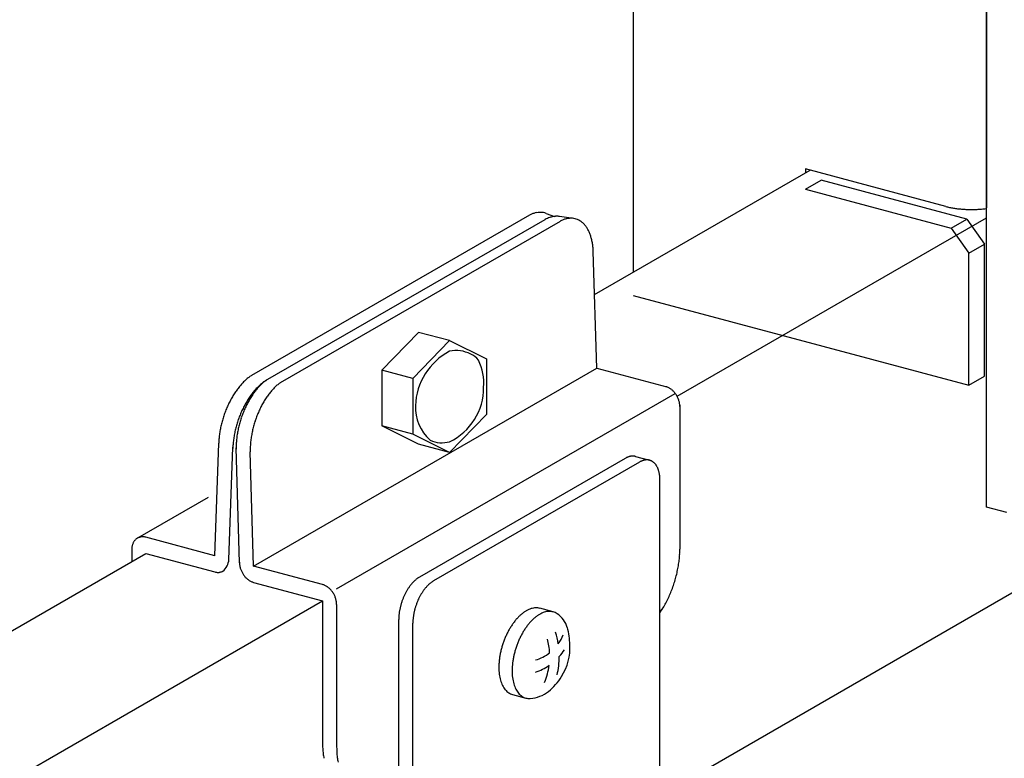
# Model space of a CAD drawing. Extents: x 50 to 4150, y 55 to 2915.
# Drawn here: x 460 to 479, y 1616 to 1631 of the extents above; entities that cross this region are included whole.
import ezdxf

# ---------------------------------------------------------------- set-up
doc = ezdxf.new("R2010")
doc.units = 0
doc.header["$LTSCALE"] = 10
doc.header["$MEASUREMENT"] = 0
doc.linetypes.add('DASHED2', pattern=[5, 2.5, -2.5])
for name, color, linetype in [('_8-1_吊り材', 7, 'CONTINUOUS'), ('_8-2_野縁受け', 7, 'CONTINUOUS'), ('_8-A_クリップ', 7, 'CONTINUOUS'), ('_8-B_補強金具__金具__その他', 7, 'CONTINUOUS'), ('_8-C_ビス__アンカ__ボルト', 7, 'CONTINUOUS')]:
    doc.layers.add(name, color=color, linetype=linetype)

msp = doc.modelspace()

# ---------------------------------------------------------------- linework, layer by layer
at = {"layer": '_8-1_吊り材', "color": 7, "linetype": 'Continuous'}
for p, q in [((478.709, 1621.256), (478.709, 1650.256)), ((471.753, 1644.426), (471.753, 1625.88)), ((478.708, 1642.736), (478.708, 1627.147)), ((477.908, 1627.176), (475.144, 1627.917)), ((475.144, 1627.917), (475.144, 1627.837)), ((479.109, 1621.149), (478.709, 1621.256))]:
    msp.add_line(p, q, dxfattribs=at)
at = {"layer": '_8-1_吊り材', "color": 7, "linetype": 'DASHED2'}
for p, q in [((475.144, 1627.517), (475.455, 1627.697)), ((478.323, 1626.928), (475.455, 1627.697)), ((475.144, 1627.517), (478.013, 1626.749)), ((478.013, 1626.749), (478.323, 1626.928)), ((478.323, 1626.928), (478.671, 1626.435)), ((478.013, 1626.749), (478.36, 1626.255)), ((478.36, 1626.255), (478.671, 1626.435)), ((478.671, 1623.835), (478.671, 1626.435)), ((478.36, 1623.655), (478.36, 1626.255)), ((471.753, 1625.426), (478.36, 1623.655)), ((478.36, 1623.655), (478.671, 1623.835))]:
    msp.add_line(p, q, dxfattribs=at)
at = {"layer": '_8-1_吊り材', "color": 7, "linetype": 'Continuous'}
for centre, radius, start, end in [((478.272, 1628.534), 1.405, 255.0096, 256.5023), ((478.297, 1628.64), 1.514, 256.5014, 257.9214), ((478.32, 1628.745), 1.622, 257.9207, 259.2769), ((478.34, 1628.85), 1.728, 259.2763, 260.5763), ((478.357, 1628.952), 1.832, 260.5757, 261.8264), ((478.371, 1629.05), 1.931, 261.8259, 263.0333), ((478.382, 1629.143), 2.025, 263.0328, 264.2026), ((478.391, 1629.231), 2.113, 264.2021, 265.3393), ((478.398, 1629.311), 2.193, 265.3389, 266.448), ((478.402, 1629.383), 2.265, 266.4476, 267.5331), ((478.405, 1629.446), 2.328, 267.5328, 268.5986), ((478.406, 1629.499), 2.382, 268.5983, 269.6482), ((478.406, 1629.541), 2.424, 269.6478, 270.6854), ((478.406, 1629.573), 2.456, 270.6851, 271.7138), ((478.405, 1629.593), 2.476, 271.7135, 272.7367), ((478.405, 1629.601), 2.484, 272.7364, 273.7572), ((478.405, 1629.598), 2.48, 273.7569, 274.7788), ((478.407, 1629.583), 2.465, 274.7785, 275.8045), ((478.409, 1629.556), 2.438, 275.8042, 276.8378), ((478.414, 1629.518), 2.4, 276.8374, 277.0748), ((467.283, 1623.233), 0.246, 302.9821, 303.5437)]:
    msp.add_arc(centre, radius, start, end, dxfattribs=at)
at = {"layer": '_8-2_野縁受け', "color": 3, "linetype": 'Continuous'}
for p, q in [((470.995, 1625.442), (475.238, 1627.892)), ((472.619, 1623.44), (478.709, 1626.956)), ((487.5, 1624.348), (472.282, 1615.562)), ((443.56, 1609.602), (462.162, 1620.342)), ((447.037, 1608.67), (465.639, 1619.41))]:
    msp.add_line(p, q, dxfattribs=at)
at = {"layer": '_8-A_クリップ', "color": 7, "linetype": 'Continuous'}
for p, q in [((469.712, 1627.005), (464.243, 1623.848)), ((470.041, 1627.04), (470.204, 1626.98)), ((464.52, 1623.747), (470.021, 1626.923)), ((464.813, 1623.709), (470.322, 1626.89)), ((470.579, 1626.941), (470.301, 1626.98)), ((471.038, 1623.994), (470.97, 1626.287)), ((467.532, 1624.697), (466.807, 1623.953)), ((468.14, 1624.534), (467.532, 1624.697)), ((468.14, 1624.534), (467.416, 1623.79)), ((468.14, 1624.534), (468.865, 1624.178)), ((468.865, 1624.178), (468.865, 1623.078)), ((464.283, 1620.094), (471.038, 1623.994)), ((467.416, 1623.79), (466.807, 1623.953)), ((466.807, 1623.953), (466.807, 1622.853)), ((471.038, 1623.994), (472.419, 1623.624)), ((467.416, 1623.79), (467.416, 1622.69)), ((465.918, 1619.649), (472.582, 1623.496)), ((472.673, 1623.264), (472.673, 1620.428)), ((468.865, 1623.078), (468.14, 1622.334)), ((467.416, 1622.69), (466.807, 1622.853)), ((467.532, 1622.497), (466.807, 1622.853)), ((468.14, 1622.334), (467.416, 1622.69)), ((463.518, 1620.299), (463.597, 1622.513)), ((463.796, 1620.217), (463.875, 1622.438)), ((464.005, 1620.161), (463.938, 1622.422)), ((468.14, 1622.334), (467.532, 1622.497)), ((464.283, 1620.094), (464.216, 1622.347)), ((463.388, 1621.447), (461.995, 1620.643)), ((463.518, 1620.299), (462.162, 1620.662)), ((461.884, 1620.417), (461.884, 1620.182)), ((462.162, 1620.342), (463.519, 1619.979)), ((465.639, 1619.73), (464.283, 1620.094)), ((464.283, 1619.774), (465.639, 1619.41)), ((465.639, 1619.41), (465.639, 1616.601)), ((465.918, 1619.336), (465.918, 1616.526)), ((472.282, 1619.174), (472.321, 1619.236))]:
    msp.add_line(p, q, dxfattribs=at)
for centre, radius, start, end in [((470.001, 1626.428), 0.646, 114.0083, 116.6388), ((469.96, 1626.519), 0.546, 107.4446, 114.0144), ((469.936, 1626.597), 0.465, 100.1349, 107.4466), ((469.925, 1626.657), 0.403, 92.0913, 100.1297), ((469.924, 1626.7), 0.361, 83.4178, 92.0764), ((469.926, 1626.724), 0.337, 74.3273, 83.3931), ((469.928, 1626.729), 0.331, 69.8872, 74.2969), ((470.333, 1626.251), 0.741, 107.3718, 114.9388), ((470.268, 1626.52), 0.465, 102.3349, 109.6466), ((470.255, 1626.58), 0.403, 94.2913, 102.3297), ((470.252, 1626.623), 0.361, 85.6178, 94.2764), ((470.254, 1626.647), 0.337, 81.8995, 85.5931), ((470.617, 1626.315), 0.646, 116.2083, 117.1201), ((470.573, 1626.404), 0.546, 109.6446, 116.2144), ((470.546, 1626.481), 0.465, 102.3349, 109.6466), ((470.532, 1626.541), 0.403, 94.2913, 102.3297), ((470.529, 1626.583), 0.361, 85.6178, 94.2764), ((470.531, 1626.607), 0.337, 76.5273, 85.5931), ((470.532, 1626.613), 0.331, 67.3222, 76.4969), ((470.527, 1626.602), 0.343, 58.3325, 67.293), ((470.511, 1626.576), 0.373, 49.8397, 58.3108), ((470.48, 1626.539), 0.422, 42.0241, 49.8281), ((470.429, 1626.494), 0.49, 34.958, 42.0216), ((470.358, 1626.444), 0.577, 28.6301, 34.9617), ((470.265, 1626.393), 0.683, 22.979, 28.637), ((470.151, 1626.345), 0.806, 17.9216, 22.9871), ((470.02, 1626.302), 0.944, 13.3701, 17.9296), ((469.876, 1626.268), 1.093, 9.2418, 13.3774), ((469.723, 1626.243), 1.248, 5.4628, 9.2482), ((469.568, 1626.228), 1.403, 2.4277, 5.4684), ((469.417, 1626.222), 1.554, 0.9075, 0.9085), ((468.719, 1623.216), 1.25, 117.5836, 178.2517), ((468.272, 1623.714), 0.624, 62.9341, 102.1942), ((468.407, 1623.93), 0.372, 36.1189, 66.309), ((467.78, 1623.691), 1.034, 355.7252, 26.2726), ((464.934, 1622.876), 1.196, 134.0893, 137.9833), ((464.827, 1622.986), 1.042, 129.8284, 134.096), ((464.734, 1623.098), 0.897, 125.118, 129.836), ((464.658, 1623.207), 0.763, 122.8948, 125.1261), ((464.599, 1623.309), 0.646, 116.8196, 116.8531), ((465.011, 1622.997), 0.897, 125.118, 129.836), ((465.052, 1623.023), 0.897, 127.318, 132.036), ((464.935, 1623.106), 0.763, 122.8948, 125.1261), ((464.972, 1623.129), 0.763, 124.8298, 127.3261), ((465.249, 1623.082), 0.763, 124.8298, 127.3261), ((465.288, 1622.593), 1.649, 144.8959, 148.0385), ((465.17, 1622.676), 1.505, 141.5603, 144.9003), ((465.05, 1622.771), 1.352, 137.9774, 141.5653), ((465.447, 1622.574), 1.505, 141.5603, 144.9003), ((465.327, 1622.67), 1.352, 137.9774, 141.5653), ((465.38, 1622.708), 1.352, 140.1774, 143.7653), ((465.211, 1622.774), 1.196, 134.0893, 137.9833), ((465.261, 1622.809), 1.196, 136.2893, 140.1833), ((465.104, 1622.885), 1.042, 129.8284, 134.096), ((465.15, 1622.915), 1.042, 132.0284, 136.296), ((465.658, 1622.661), 1.352, 140.1774, 143.7653), ((465.538, 1622.761), 1.196, 136.2893, 140.1833), ((465.427, 1622.868), 1.042, 132.0284, 136.296), ((465.33, 1622.976), 0.897, 127.318, 132.036), ((467.641, 1623.602), 1.17, 295.2752, 0.56), ((472.327, 1623.381), 0.259, 74.9661, 75.034), ((472.322, 1623.361), 0.279, 69.7339, 74.9668), ((472.315, 1623.341), 0.301, 64.7592, 69.7354), ((472.305, 1623.32), 0.323, 60.0227, 64.7612), ((472.293, 1623.3), 0.347, 55.5007, 60.025), ((472.28, 1623.281), 0.369, 51.1672, 55.5032), ((472.267, 1623.264), 0.391, 46.9953, 51.1698), ((472.253, 1623.25), 0.411, 42.9577, 46.9978), ((472.241, 1623.238), 0.428, 39.0278, 42.9602), ((465.492, 1622.472), 1.886, 151.02, 153.8933), ((465.397, 1622.525), 1.778, 148.0347, 151.0234), ((465.674, 1622.423), 1.778, 148.0347, 151.0234), ((465.737, 1622.475), 1.778, 150.2347, 153.2234), ((465.565, 1622.491), 1.649, 144.8959, 148.0385), ((465.625, 1622.539), 1.649, 147.0959, 150.2385), ((465.504, 1622.618), 1.505, 143.7603, 147.1003), ((465.902, 1622.492), 1.649, 147.0959, 150.2385), ((465.781, 1622.571), 1.505, 143.7603, 147.1003), ((472.23, 1623.23), 0.441, 35.1792, 39.0302), ((472.222, 1623.224), 0.451, 31.3862, 35.1815), ((472.218, 1623.221), 0.457, 27.6236, 31.3885), ((472.217, 1623.221), 0.458, 23.8664, 27.6259), ((472.22, 1623.222), 0.454, 20.0898, 23.8687), ((472.228, 1623.225), 0.446, 16.2686, 20.0921), ((472.239, 1623.228), 0.434, 12.3773, 16.271), ((472.254, 1623.232), 0.419, 8.3901, 12.3798), ((465.635, 1622.406), 2.044, 159.4194, 162.1426), ((465.615, 1622.414), 2.023, 156.6795, 159.4222), ((465.566, 1622.435), 1.969, 153.8902, 156.6823), ((465.843, 1622.334), 1.969, 153.8902, 156.6823), ((465.909, 1622.393), 1.969, 156.0902, 158.8823), ((465.769, 1622.371), 1.886, 151.02, 153.8933), ((465.833, 1622.426), 1.886, 153.22, 156.0933), ((466.186, 1622.346), 1.969, 156.0902, 158.8823), ((466.111, 1622.379), 1.886, 153.22, 156.0933), ((466.014, 1622.428), 1.778, 150.2347, 153.2234), ((468.325, 1623.216), 0.856, 177.3979, 228.4755), ((472.273, 1623.234), 0.4, 4.2802, 8.3926), ((472.293, 1623.236), 0.379, 0.0208, 4.2828), ((472.316, 1623.236), 0.357, 359.9763, 0.0233), ((465.583, 1622.421), 1.99, 164.87, 167.6424), ((465.625, 1622.41), 2.033, 162.1399, 164.8728), ((465.902, 1622.308), 2.033, 162.1399, 164.8728), ((465.912, 1622.305), 2.044, 159.4194, 162.1426), ((465.892, 1622.313), 2.023, 156.6795, 159.4222), ((465.979, 1622.366), 2.044, 161.6194, 164.3426), ((465.959, 1622.373), 2.023, 158.8795, 161.6222), ((466.257, 1622.319), 2.044, 161.6194, 164.3426), ((466.236, 1622.326), 2.023, 158.8795, 161.6222), ((465.413, 1622.453), 1.817, 170.4788, 173.4251), ((465.512, 1622.436), 1.917, 167.6394, 170.4821), ((465.789, 1622.335), 1.917, 167.6394, 170.4821), ((465.86, 1622.319), 1.99, 164.87, 167.6424), ((465.927, 1622.379), 1.99, 167.07, 169.8424), ((465.969, 1622.369), 2.033, 164.3399, 167.0728), ((466.204, 1622.332), 1.99, 167.07, 169.8424), ((466.246, 1622.322), 2.033, 164.3399, 167.0728), ((465.151, 1622.475), 1.554, 176.5043, 178.6156), ((465.291, 1622.467), 1.694, 173.4215, 176.5085), ((465.568, 1622.365), 1.694, 173.4215, 176.5085), ((465.69, 1622.352), 1.817, 170.4788, 173.4251), ((465.633, 1622.414), 1.694, 175.6215, 178.7085), ((465.755, 1622.404), 1.817, 172.6788, 175.6251), ((465.854, 1622.392), 1.917, 169.8394, 172.6821), ((466.032, 1622.357), 1.817, 172.6788, 175.6251), ((466.132, 1622.345), 1.917, 169.8394, 172.6821), ((467.99, 1623.074), 0.551, 245.0414, 285.8677), ((465.428, 1622.374), 1.554, 176.5043, 178.6156), ((465.493, 1622.417), 1.554, 178.7043, 180.8307), ((465.91, 1622.367), 1.694, 175.6215, 178.7085), ((465.77, 1622.37), 1.554, 178.7043, 180.8307), ((462.11, 1620.459), 0.218, 137.8307, 143.9994), ((462.102, 1620.466), 0.207, 131.4464, 137.8265), ((462.097, 1620.472), 0.2, 124.9019, 131.4408), ((462.095, 1620.475), 0.195, 118.264, 124.8951), ((462.095, 1620.476), 0.195, 111.6086, 118.2567), ((462.096, 1620.473), 0.197, 105.0134, 111.6015), ((462.097, 1620.467), 0.203, 98.5503, 105.0072), ((462.099, 1620.458), 0.213, 92.2788, 98.5454), ((462.099, 1620.446), 0.225, 86.2426, 92.2755), ((462.098, 1620.43), 0.241, 80.4681, 86.2409), ((462.095, 1620.413), 0.259, 74.9661, 80.4678), ((462.09, 1620.393), 0.279, 74.9659, 74.9668), ((462.241, 1620.417), 0.357, 175.5847, 180.0233), ((462.263, 1620.417), 0.379, 180.0208, 180.023), ((462.218, 1620.419), 0.334, 170.9453, 175.5871), ((462.195, 1620.422), 0.31, 166.0779, 170.9475), ((462.173, 1620.428), 0.288, 160.9611, 166.0797), ((462.153, 1620.435), 0.267, 155.579, 160.9622), ((462.136, 1620.442), 0.248, 149.9245, 155.5791), ((462.122, 1620.451), 0.232, 144.002, 149.9234), ((470.807, 1620.429), 1.865, 356.7043, 359.9736), ((470.988, 1620.429), 1.684, 359.9688, 0.0312), ((463.475, 1620.244), 0.322, 309.0539, 356.4497), ((470.64, 1620.438), 2.033, 353.6215, 356.7085), ((464.384, 1620.169), 0.379, 180.0208, 184.2828), ((464.405, 1620.17), 0.4, 184.2802, 188.3926), ((464.423, 1620.173), 0.419, 188.3901, 192.3798), ((464.438, 1620.176), 0.434, 192.3773, 196.271), ((464.45, 1620.179), 0.446, 196.2686, 200.0921), ((464.457, 1620.182), 0.454, 200.0898, 203.8687), ((470.375, 1620.474), 2.3, 347.8394, 350.6821), ((470.494, 1620.455), 2.18, 350.6788, 353.6251), ((463.591, 1620.248), 0.279, 254.9659, 254.9668), ((463.586, 1620.228), 0.259, 254.9661, 260.4678), ((463.583, 1620.211), 0.241, 260.4681, 266.2409), ((463.582, 1620.195), 0.225, 266.2426, 272.2755), ((463.582, 1620.183), 0.213, 272.2788, 278.5454), ((463.583, 1620.174), 0.203, 278.5503, 285.0072), ((463.585, 1620.168), 0.197, 285.0134, 291.6015), ((463.586, 1620.165), 0.195, 291.6086, 298.2567), ((464.461, 1620.184), 0.458, 203.8664, 207.6259), ((464.46, 1620.183), 0.457, 207.6236, 211.3885), ((464.455, 1620.18), 0.451, 211.3862, 215.1815), ((464.447, 1620.175), 0.441, 215.1792, 219.0302), ((464.436, 1620.166), 0.428, 219.0278, 222.9602), ((464.424, 1620.154), 0.411, 222.9577, 226.9978), ((464.411, 1620.14), 0.391, 226.9953, 231.1698), ((464.397, 1620.123), 0.369, 231.1672, 235.5032), ((470.239, 1620.506), 2.44, 342.3399, 345.0728), ((470.289, 1620.492), 2.388, 345.07, 347.8424), ((464.384, 1620.104), 0.347, 235.5007, 240.025), ((464.373, 1620.084), 0.323, 240.0227, 244.7612), ((464.363, 1620.063), 0.301, 244.7592, 249.7354), ((464.355, 1620.043), 0.279, 249.7339, 254.9668), ((464.35, 1620.024), 0.259, 254.9661, 255.034), ((465.572, 1619.481), 0.259, 74.9661, 75.034), ((465.567, 1619.461), 0.279, 69.7339, 74.9668), ((465.56, 1619.441), 0.301, 64.7592, 69.7354), ((465.55, 1619.42), 0.323, 60.0227, 64.7612), ((465.538, 1619.4), 0.347, 55.5007, 60.025), ((465.525, 1619.381), 0.369, 51.1672, 55.5032), ((465.512, 1619.364), 0.391, 46.9953, 51.1698), ((465.498, 1619.35), 0.411, 42.9577, 46.9978), ((470.251, 1620.5), 2.427, 336.8795, 339.6222), ((470.226, 1620.51), 2.453, 339.6194, 342.3426), ((465.486, 1619.338), 0.428, 39.0278, 42.9602), ((465.475, 1619.33), 0.441, 35.1792, 39.0302), ((465.467, 1619.324), 0.451, 31.3862, 35.1815), ((465.463, 1619.321), 0.457, 27.6236, 31.3885), ((465.462, 1619.321), 0.458, 23.8664, 27.6259), ((465.465, 1619.322), 0.454, 20.0898, 23.8687), ((465.473, 1619.325), 0.446, 16.2686, 20.0921), ((465.484, 1619.328), 0.434, 12.3773, 16.271), ((470.399, 1620.432), 2.264, 331.22, 334.0933), ((470.31, 1620.475), 2.363, 334.0902, 336.8823), ((465.499, 1619.332), 0.419, 8.3901, 12.3798), ((465.518, 1619.334), 0.4, 4.2802, 8.3926), ((465.538, 1619.336), 0.379, 0.0208, 4.2828), ((465.561, 1619.336), 0.357, 359.9763, 0.0233), ((470.513, 1620.369), 2.134, 328.2347, 331.2234), ((470.644, 1620.287), 1.979, 327.9031, 328.2385), ((467.324, 1616.602), 1.684, 179.9688, 183.4684), ((467.137, 1616.59), 1.497, 183.4628, 187.2482), ((466.952, 1616.567), 1.311, 187.2418, 191.3774), ((467.602, 1616.527), 1.684, 179.9688, 183.4684), ((467.415, 1616.516), 1.497, 183.4628, 187.2482), ((467.231, 1616.492), 1.311, 187.2418, 191.3774)]:
    msp.add_arc(centre, radius, start, end, dxfattribs=at)
at = {"layer": '_8-B_補強金具__金具__その他', "color": 3, "linetype": 'Continuous'}
for p, q in [((471.599, 1622.216), (467.546, 1619.876)), ((471.799, 1622.253), (472.078, 1622.178)), ((471.877, 1622.142), (467.824, 1619.801)), ((472.282, 1615.095), (472.282, 1621.776)), ((467.141, 1612.362), (467.141, 1619.042)), ((467.419, 1612.287), (467.419, 1618.967))]:
    msp.add_line(p, q, dxfattribs=at)
for centre, radius, start, end in [((471.801, 1621.866), 0.404, 117.1651, 120.0199), ((471.786, 1621.895), 0.371, 114.1458, 117.166), ((471.774, 1621.923), 0.341, 110.952, 114.1466), ((471.764, 1621.948), 0.314, 107.5762, 110.9525), ((471.757, 1621.971), 0.29, 104.0141, 107.5765), ((471.752, 1621.992), 0.269, 100.2649, 104.014), ((471.748, 1622.01), 0.25, 96.3327, 100.2643), ((471.747, 1622.026), 0.234, 92.2272, 96.3314), ((471.746, 1622.038), 0.222, 87.9649, 92.2253), ((471.746, 1622.048), 0.212, 83.5693, 87.9624), ((471.747, 1622.055), 0.205, 79.0704, 83.5662), ((471.748, 1622.06), 0.2, 74.8874, 79.0668), ((472.064, 1621.821), 0.371, 114.1458, 117.166), ((472.052, 1621.848), 0.341, 110.952, 114.1466), ((472.042, 1621.873), 0.314, 107.5762, 110.9525), ((472.035, 1621.897), 0.29, 104.0141, 107.5765), ((472.03, 1621.917), 0.269, 100.2649, 104.014), ((472.026, 1621.935), 0.25, 96.3327, 100.2643), ((472.025, 1621.951), 0.234, 92.2272, 96.3314), ((472.024, 1621.964), 0.222, 87.9649, 92.2253), ((472.025, 1621.974), 0.212, 83.5693, 87.9624), ((472.025, 1621.981), 0.205, 79.0704, 83.5662), ((472.026, 1621.985), 0.2, 74.504, 79.0668), ((472.027, 1621.987), 0.198, 69.9098, 74.5001), ((472.026, 1621.986), 0.199, 65.3292, 69.9059), ((472.025, 1621.983), 0.203, 60.803, 65.3256), ((472.022, 1621.977), 0.209, 56.3684, 60.7997), ((472.079, 1621.791), 0.404, 117.1651, 120.0199), ((472.017, 1621.97), 0.218, 52.0577, 56.3657), ((472.009, 1621.961), 0.23, 47.8966, 52.0556), ((472, 1621.95), 0.244, 43.904, 47.8952), ((471.987, 1621.938), 0.262, 40.092, 43.9032), ((471.971, 1621.924), 0.282, 36.4664, 40.0917), ((471.953, 1621.911), 0.306, 33.028, 36.4665), ((471.931, 1621.896), 0.332, 29.7734, 33.0285), ((471.905, 1621.882), 0.361, 26.6962, 29.7741), ((471.877, 1621.868), 0.393, 23.7877, 26.697), ((471.846, 1621.854), 0.427, 21.0381, 23.7887), ((471.811, 1621.84), 0.464, 18.4367, 21.0391), ((471.774, 1621.828), 0.504, 15.9725, 18.4377), ((471.734, 1621.817), 0.545, 13.6348, 15.9735), ((471.692, 1621.806), 0.588, 11.4131, 13.6358), ((471.648, 1621.797), 0.633, 9.2971, 11.414), ((471.603, 1621.79), 0.679, 7.2775, 9.298), ((471.557, 1621.784), 0.725, 5.3452, 7.2783), ((471.51, 1621.78), 0.772, 3.4921, 5.346), ((471.463, 1621.777), 0.819, 1.7102, 3.4928), ((471.417, 1621.776), 0.865, 359.9925, 1.7109), ((467.835, 1619.398), 0.559, 127.6918, 129.9904), ((467.809, 1619.431), 0.517, 125.2714, 127.6928), ((467.786, 1619.464), 0.477, 122.7174, 125.2724), ((467.766, 1619.495), 0.439, 120.0189, 122.7184), ((468.172, 1619.101), 1.01, 146.6724, 148.2224), ((468.138, 1619.124), 0.969, 145.0793, 146.673), ((468.102, 1619.149), 0.926, 143.4369, 145.0799), ((468.066, 1619.175), 0.881, 141.7392, 143.4375), ((468.03, 1619.204), 0.835, 139.9797, 141.7398), ((467.994, 1619.234), 0.788, 138.1513, 139.9803), ((467.959, 1619.265), 0.741, 136.2465, 138.152), ((467.925, 1619.298), 0.694, 134.2572, 136.2473), ((467.893, 1619.331), 0.648, 132.1746, 134.258), ((467.863, 1619.364), 0.603, 129.9895, 132.1755), ((468.344, 1619.101), 0.881, 141.7392, 143.4375), ((468.308, 1619.129), 0.835, 139.9797, 141.7398), ((468.272, 1619.159), 0.788, 138.1513, 139.9803), ((468.237, 1619.191), 0.741, 136.2465, 138.152), ((468.204, 1619.223), 0.694, 134.2572, 136.2473), ((468.171, 1619.256), 0.648, 132.1746, 134.258), ((468.141, 1619.29), 0.603, 129.9895, 132.1755), ((468.113, 1619.323), 0.559, 127.6918, 129.9904), ((468.087, 1619.356), 0.517, 125.2714, 127.6928), ((468.064, 1619.389), 0.477, 122.7174, 125.2724), ((468.044, 1619.421), 0.439, 120.0189, 122.7184), ((468.357, 1619.004), 1.219, 158.2517, 159.6191), ((468.346, 1619.008), 1.208, 156.8761, 158.2521), ((468.331, 1619.014), 1.192, 155.4881, 156.8764), ((468.312, 1619.023), 1.171, 154.0839, 155.4885), ((468.29, 1619.034), 1.146, 152.6595, 154.0843), ((468.264, 1619.047), 1.117, 151.2107, 152.6599), ((468.236, 1619.063), 1.085, 149.733, 151.2111), ((468.205, 1619.081), 1.049, 148.2219, 149.7335), ((468.591, 1618.948), 1.171, 154.0839, 155.4885), ((468.568, 1618.959), 1.146, 152.6595, 154.0843), ((468.543, 1618.973), 1.117, 151.2107, 152.6599), ((468.514, 1618.988), 1.085, 149.733, 151.2111), ((468.483, 1619.006), 1.049, 148.2219, 149.7335), ((468.45, 1619.027), 1.01, 146.6724, 148.2224), ((468.416, 1619.049), 0.969, 145.0793, 146.673), ((468.38, 1619.074), 0.926, 143.4369, 145.0799), ((468.302, 1619.016), 1.163, 167.8473, 169.2582), ((468.324, 1619.012), 1.185, 166.4543, 167.8477), ((468.341, 1619.008), 1.203, 165.075, 166.4547), ((468.353, 1619.004), 1.216, 163.7054, 165.0753), ((468.361, 1619.002), 1.224, 162.342, 163.7058), ((468.364, 1619.001), 1.227, 160.981, 162.3423), ((468.363, 1619.002), 1.226, 159.6188, 160.9813), ((468.631, 1618.93), 1.216, 163.7054, 165.0753), ((468.639, 1618.928), 1.224, 162.342, 163.7058), ((468.642, 1618.927), 1.227, 160.981, 162.3423), ((468.641, 1618.927), 1.226, 159.6188, 160.9813), ((468.635, 1618.929), 1.219, 158.2517, 159.6191), ((468.624, 1618.934), 1.208, 156.8761, 158.2521), ((468.609, 1618.94), 1.192, 155.4881, 156.8764), ((468.095, 1619.041), 0.955, 176.7232, 178.3328), ((468.051, 1619.042), 0.911, 178.3322, 179.9931), ((468.137, 1619.038), 0.997, 175.1597, 176.7237), ((468.176, 1619.035), 1.036, 173.6363, 175.1602), ((468.213, 1619.031), 1.073, 172.1479, 173.6367), ((468.246, 1619.026), 1.107, 170.6899, 172.1484), ((468.276, 1619.021), 1.137, 169.2578, 170.6904), ((468.455, 1618.96), 1.036, 173.6363, 175.1602), ((468.491, 1618.956), 1.073, 172.1479, 173.6367), ((468.525, 1618.952), 1.107, 170.6899, 172.1484), ((468.554, 1618.947), 1.137, 169.2578, 170.6904), ((468.58, 1618.942), 1.163, 167.8473, 169.2582), ((468.602, 1618.937), 1.185, 166.4543, 167.8477), ((468.619, 1618.933), 1.203, 165.075, 166.4547), ((468.373, 1618.966), 0.955, 176.7232, 178.3328), ((468.329, 1618.967), 0.911, 178.3322, 179.9931), ((468.415, 1618.964), 0.997, 175.1597, 176.7237)]:
    msp.add_arc(centre, radius, start, end, dxfattribs=at)
at = {"layer": '_8-C_ビス__アンカ__ボルト', "color": 2, "linetype": 'Continuous'}
for p, q in [((470.181, 1619.192), (469.917, 1619.263)), ((469.377, 1617.565), (469.644, 1617.493))]:
    msp.add_line(p, q, dxfattribs=at)
for centre, radius, start, end in [((469.877, 1618.839), 0.437, 107.6446, 114.2144), ((469.857, 1618.901), 0.372, 100.3349, 107.6466), ((469.848, 1618.949), 0.323, 92.2913, 100.3297), ((469.847, 1618.983), 0.289, 83.6178, 92.2764), ((469.849, 1619.002), 0.269, 74.626, 83.5931), ((470.272, 1618.337), 1.082, 138.1774, 141.7653), ((470.179, 1618.42), 0.957, 134.2893, 138.1833), ((470.093, 1618.508), 0.834, 130.0284, 134.296), ((470.018, 1618.597), 0.717, 125.318, 130.036), ((469.957, 1618.685), 0.611, 120.0736, 125.3261), ((469.91, 1618.766), 0.517, 114.2083, 120.0815), ((470.354, 1618.438), 0.834, 130.0284, 134.296), ((470.279, 1618.528), 0.717, 125.318, 130.036), ((470.217, 1618.615), 0.611, 120.0736, 125.3261), ((470.17, 1618.696), 0.517, 114.2083, 120.0815), ((470.138, 1618.769), 0.437, 107.6446, 114.2144), ((470.118, 1618.831), 0.372, 100.3349, 107.6466), ((470.109, 1618.879), 0.323, 92.2913, 100.3297), ((470.108, 1618.913), 0.289, 83.6178, 92.2764), ((470.11, 1618.932), 0.269, 74.5273, 83.5931), ((470.111, 1618.937), 0.265, 65.3222, 74.4969), ((470.107, 1618.928), 0.274, 56.3325, 65.293), ((469.968, 1618.734), 0.513, 17.1119, 55.5135), ((470.55, 1618.141), 1.423, 148.2347, 151.2234), ((470.462, 1618.195), 1.319, 145.0959, 148.2385), ((470.368, 1618.261), 1.204, 141.7603, 145.1003), ((470.723, 1618.125), 1.319, 145.0959, 148.2385), ((470.629, 1618.191), 1.204, 141.7603, 145.1003), ((470.533, 1618.267), 1.082, 138.1774, 141.7653), ((470.44, 1618.35), 0.957, 134.2893, 138.1833), ((469.123, 1618.525), 1.383, 0.8786, 15.0566), ((470.725, 1618.053), 1.618, 156.8795, 159.6222), ((470.685, 1618.07), 1.575, 154.0902, 156.8823), ((470.626, 1618.099), 1.509, 151.22, 154.0933), ((470.946, 1618), 1.575, 154.0902, 156.8823), ((470.887, 1618.029), 1.509, 151.22, 154.0933), ((470.811, 1618.071), 1.423, 148.2347, 151.2234), ((468.721, 1618.312), 1.579, 9.2121, 17.6269), ((469.603, 1619.043), 0.83, 324.7754, 338.6087), ((470.733, 1618.049), 1.627, 162.3399, 165.0728), ((470.741, 1618.047), 1.636, 159.6194, 162.3426), ((470.994, 1617.979), 1.627, 162.3399, 165.0728), ((471.002, 1617.977), 1.636, 159.6194, 162.3426), ((470.986, 1617.983), 1.618, 156.8795, 159.6222), ((468.749, 1618.318), 1.362, 2.8603, 14.3058), ((469.534, 1618.463), 0.975, 326.018, 4.9468), ((470.563, 1618.083), 1.453, 170.6788, 173.6251), ((470.642, 1618.07), 1.534, 167.8394, 170.6821), ((470.699, 1618.058), 1.592, 165.07, 167.8424), ((470.903, 1618.001), 1.534, 167.8394, 170.6821), ((470.96, 1617.988), 1.592, 165.07, 167.8424), ((469.603, 1619.043), 0.83, 285.9387, 307.6645), ((468.721, 1618.312), 1.579, 346.7477, 0.1188), ((469.441, 1619.098), 1.163, 317.6729, 325.7399), ((470.354, 1618.1), 1.243, 176.7043, 179.9736), ((470.233, 1618.1), 1.123, 179.9688, 183.4684), ((470.465, 1618.094), 1.355, 173.6215, 176.7085), ((470.614, 1618.031), 1.243, 176.7043, 179.9736), ((470.726, 1618.024), 1.355, 173.6215, 176.7085), ((470.824, 1618.013), 1.453, 170.6788, 173.6251), ((469.441, 1619.098), 1.163, 289.5715, 304.4913), ((468.749, 1618.318), 1.362, 337.8247, 352.4562), ((470.109, 1618.093), 0.998, 183.4628, 187.2482), ((469.986, 1618.077), 0.874, 187.2418, 191.3774), ((469.869, 1618.053), 0.755, 191.3701, 195.9296), ((470.494, 1618.031), 1.123, 179.9688, 183.4684), ((470.369, 1618.023), 0.998, 183.4628, 187.2482), ((470.246, 1618.007), 0.874, 187.2418, 191.3774), ((469.3, 1618.559), 1.224, 310.1696, 328.3844), ((469.763, 1618.023), 0.645, 195.9216, 200.9871), ((469.671, 1617.988), 0.546, 200.979, 206.637), ((469.595, 1617.95), 0.462, 206.6301, 212.9617), ((469.537, 1617.912), 0.392, 212.958, 220.0216), ((470.13, 1617.984), 0.755, 191.3701, 195.9296), ((470.024, 1617.953), 0.645, 195.9216, 200.9871), ((469.932, 1617.918), 0.546, 200.979, 206.637), ((469.495, 1617.877), 0.337, 220.0241, 227.8281), ((469.469, 1617.848), 0.298, 227.8397, 236.3108), ((469.455, 1617.828), 0.274, 236.3325, 245.293), ((469.451, 1617.819), 0.265, 245.3222, 254.4969), ((469.452, 1617.824), 0.269, 254.5273, 255.2461), ((469.856, 1617.88), 0.462, 206.6301, 212.9617), ((469.797, 1617.842), 0.392, 212.958, 220.0216), ((469.756, 1617.807), 0.337, 220.0241, 227.8281), ((469.73, 1617.778), 0.298, 227.8397, 236.3108), ((469.716, 1617.758), 0.274, 236.3325, 245.293), ((469.712, 1617.749), 0.265, 245.3222, 254.4969), ((469.662, 1618.2), 0.718, 275.192, 306.6422), ((469.713, 1617.754), 0.269, 254.5273, 263.5931), ((469.715, 1617.773), 0.289, 263.6178, 272.2764)]:
    msp.add_arc(centre, radius, start, end, dxfattribs=at)

doc.saveas('drawing.dxf')
